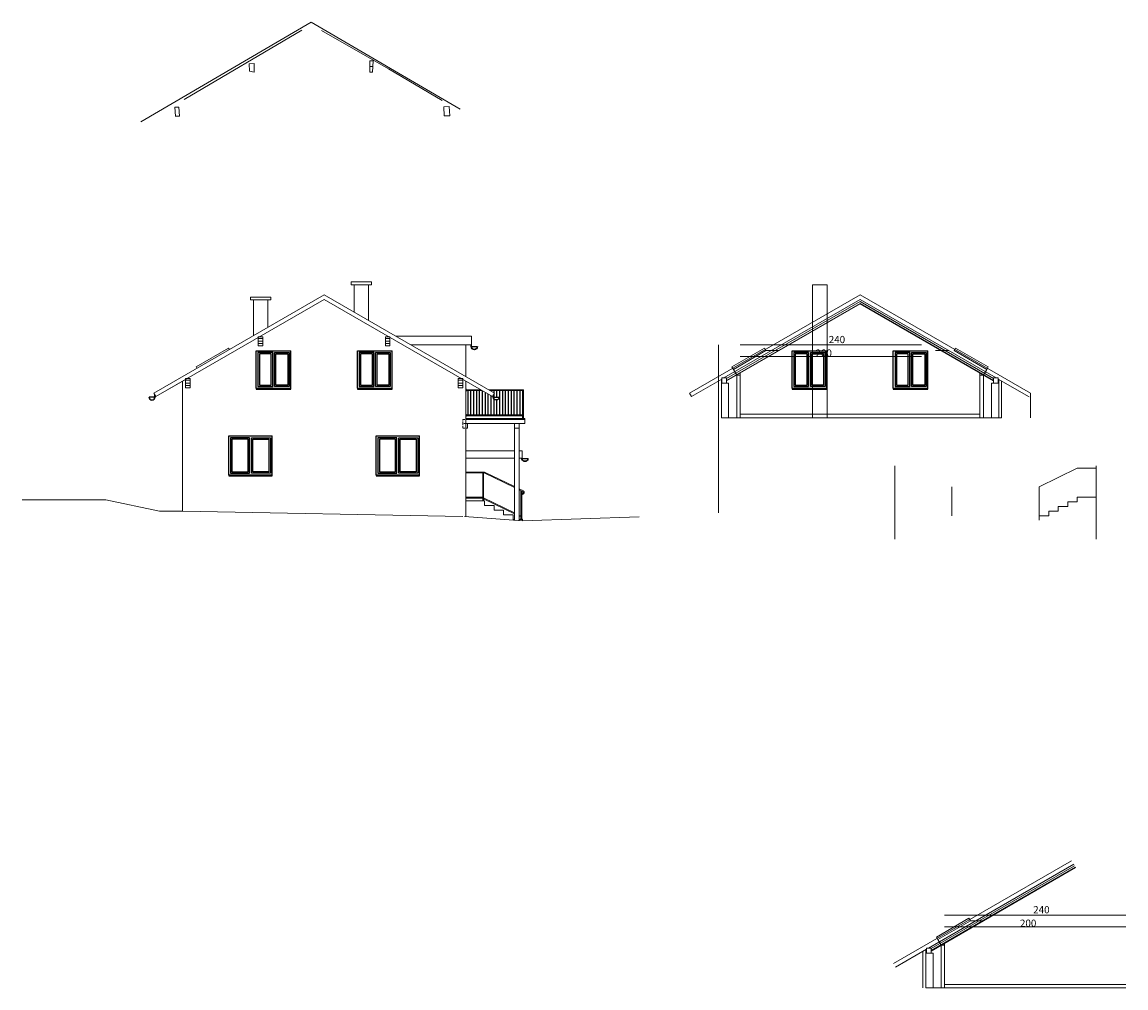
# Model space of a CAD drawing. Units: centimetres. Extents: x 66192 to 166192, y 8955 to 108955.
# Drawn here: x 80071 to 83892, y 52422 to 55766 of the extents above; entities that cross this region are included whole.
import ezdxf

# ---------------------------------------------------------------- set-up
doc = ezdxf.new("R2010")
doc.units = ezdxf.units.CM
doc.linetypes.add('STRICHLINIE', pattern=[19.05, 12.7, -6.35])
for name, color, linetype, lineweight in [('01 Aussenwand', 6, 'Continuous', 0), ('04 Fenste_Mauer', 84, 'Continuous', 9), ('04 Fenster', 3, 'Continuous', 5), ('10 Geländer', 221, 'Continuous', 9), ('11 Dach', 242, 'STRICHLINIE', 5), ('12 Balkon', 42, 'Continuous', 18), ('13 Aussenanlage', 221, 'Continuous', 0), ('22 A_Ausstattung', 251, 'Continuous', 5)]:
    doc.layers.add(name, color=color, linetype=linetype, lineweight=lineweight)
doc.layers.add('07 Einrichtung', color=253, linetype='Continuous')
doc.styles.add('Romans 2.5 mm', font='romans.shx', dxfattribs={"height": 2.5})

# ---------------------------------------------------------------- blocks, each defined once
blk = doc.blocks.new('*U131')
at = {"layer": '04 Fenste_Mauer', "linetype": 'Continuous', "lineweight": -3}
for p, q in [((0, 0), (0, 130)), ((0, 130), (120, 130)), ((120, 0), (120, 130)), ((0, 0), (120, 0)), ((120, -3), (120, 0)), ((0, 0), (0, -3)), ((0, -3), (120, -3))]:
    blk.add_line(p, q, dxfattribs=at)
at = {"layer": '04 Fenster', "linetype": 'Continuous', "lineweight": -3}
for p, q in [((57, 124), (6, 124)), ((6, 124), (6, 6)), ((52, 119), (11, 119)), ((11, 119), (11, 11)), ((52, 11), (52, 119)), ((57, 6), (57, 124)), ((63, 6), (63, 124)), ((63, 124), (114, 124)), ((68, 11), (68, 119)), ((68, 119), (109, 119)), ((109, 119), (109, 11)), ((114, 124), (114, 6)), ((6, 6), (57, 6)), ((11, 11), (52, 11)), ((114, 6), (63, 6)), ((109, 11), (68, 11))]:
    blk.add_line(p, q, dxfattribs=at)
blk = doc.blocks.new('*U132')
at = {"layer": '04 Fenste_Mauer', "linetype": 'Continuous', "lineweight": -3}
for p, q in [((0, 0), (0, 130)), ((0, 130), (120, 130)), ((120, 0), (120, 130)), ((0, 0), (120, 0)), ((120, -3), (120, 0)), ((0, 0), (0, -3)), ((0, -3), (120, -3))]:
    blk.add_line(p, q, dxfattribs=at)
at = {"layer": '04 Fenster', "linetype": 'Continuous', "lineweight": -3}
for p, q in [((57, 124), (6, 124)), ((6, 124), (6, 6)), ((52, 119), (11, 119)), ((11, 119), (11, 11)), ((52, 11), (52, 119)), ((57, 6), (57, 124)), ((63, 6), (63, 124)), ((63, 124), (114, 124)), ((68, 11), (68, 119)), ((68, 119), (109, 119)), ((109, 119), (109, 11)), ((114, 124), (114, 6)), ((6, 6), (57, 6)), ((11, 11), (52, 11)), ((114, 6), (63, 6)), ((109, 11), (68, 11))]:
    blk.add_line(p, q, dxfattribs=at)
blk = doc.blocks.new('Fenster 2F AN')
at = {"layer": '04 Fenste_Mauer', "linetype": 'Continuous', "lineweight": -3}
for p, q in [((0, 0), (0, 135)), ((0, 135), (150, 135)), ((150, 0), (150, 135)), ((0, 0), (150, 0)), ((150, -3), (150, 0)), ((0, 0), (0, -3)), ((0, -3), (150, -3))]:
    blk.add_line(p, q, dxfattribs=at)
at = {"layer": '04 Fenster', "linetype": 'Continuous', "lineweight": -3}
for p, q in [((72, 129), (6, 129)), ((6, 129), (6, 6)), ((67, 124), (11, 124)), ((11, 124), (11, 11)), ((67, 11), (67, 124)), ((72, 6), (72, 129)), ((78, 6), (78, 129)), ((78, 129), (144, 129)), ((83, 11), (83, 124)), ((83, 124), (139, 124)), ((139, 124), (139, 11)), ((144, 129), (144, 6)), ((6, 6), (72, 6)), ((11, 11), (67, 11)), ((144, 6), (78, 6)), ((139, 11), (83, 11))]:
    blk.add_line(p, q, dxfattribs=at)

msp = doc.modelspace()

# ---------------------------------------------------------------- linework, layer by layer
at = {"layer": '01 Aussenwand'}
for p, q in [((81285.162, 55611.799, 116.245), (81274.761, 55611.953, 116.217)), ((81220.928, 54762.254), (81220.928, 54856.48)), ((81220.928, 54856.48), (81270.928, 54856.48)), ((81270.928, 54856.48), (81220.928, 54856.48)), ((81270.928, 54856.48), (81270.928, 54733.386)), ((82857.664, 54856.48), (82807.664, 54856.48)), ((82807.664, 54856.48), (82807.664, 54727.613)), ((82857.664, 54756.48), (82857.664, 54856.48)), ((80526.928, 54481.662), (81116.928, 54822.298)), ((80871.928, 54803.941), (80871.928, 54680.847)), ((80921.928, 54803.941), (80871.928, 54803.941)), ((80871.928, 54803.941), (80921.928, 54803.941)), ((80921.928, 54709.715), (80921.928, 54803.941)), ((81706.928, 54481.662), (81116.928, 54822.298)), ((82857.664, 54396.159), (82857.664, 54756.48)), ((82807.664, 54396.159), (82807.664, 54727.613)), ((81366.584, 54678.159), (81626.928, 54678.159)), ((81626.928, 54648.159), (81626.928, 54678.159)), ((81418.546, 54648.159), (81626.928, 54648.159)), ((81606.928, 54539.397), (81606.928, 54648.159)), ((80626.928, 54072.583), (80626.928, 54523.231)), ((81606.928, 54054.159), (81606.928, 54523.231)), ((82481.664, 54067.159), (82481.664, 54523.231)), ((80526.928, 54481.662), (80533.928, 54469.537)), ((81706.928, 54481.662), (81699.928, 54469.537)), ((82381.664, 54481.662), (82388.664, 54469.537)), ((81775.928, 54281.159), (81606.928, 54281.159)), ((81775.928, 54256.159), (81606.928, 54256.159)), ((81801.928, 54281.159), (81791.928, 54281.159)), ((81801.928, 54256.159), (81791.928, 54256.159)), ((81801.928, 54256.159), (81801.928, 54281.159))]:
    msp.add_line(p, q, dxfattribs=at)
at = {"layer": '01 Aussenwand', "flags": 128}
for points, elevation in [([(80632.349, 55497.899), (81039.31, 55737.599)], 111.598), ([(81107.619, 55737.199), (81339.4, 55603.899), (81525.727, 55495.099)], 116.004)]:
    msp.add_lwpolyline(points, dxfattribs=dict(at, elevation=elevation))
at = {"layer": '01 Aussenwand', "extrusion": (-0.00268, 0, 0.999996), "flags": 128}
for points, elevation in [([(81274.502, 55593.099), (81284.268, 55592.199), (81286.095, 55631.399), (81275.076, 55631.912), (81274.502, 55593.099)], -101.639), ([(80857.144, 55621.899), (80859.002, 55595.699), (80874.924, 55593.199), (80874.924, 55623.072), (80857.144, 55621.899)], -104.857), ([(81551.908, 55441.499), (81550.118, 55473.387), (81530.558, 55472.607)], -109.686), ([(80601.235, 55439.899), (80616.348, 55440.899), (80613.636, 55472.099), (80600.069, 55472.099), (80602.196, 55439.962)], -104.05), ([(81530.57, 55472.299), (81531.775, 55442.099), (81551.908, 55441.499)], -108.544)]:
    msp.add_lwpolyline(points, dxfattribs=dict(at, elevation=elevation))
at = {"layer": '01 Aussenwand'}
for points in [[(81210.928, 54856.48), (81280.928, 54856.48), (81280.928, 54866.48), (81210.928, 54866.48)], [(80931.928, 54803.941), (80861.928, 54803.941), (80861.928, 54813.941), (80931.928, 54813.941)]]:
    msp.add_lwpolyline(points, close=True, dxfattribs=at)
at = {"layer": '04 Fenster'}
for p, q in [((82645.998, 54628.501), (82690.998, 54628.501)), ((83277.331, 54628.501), (83232.331, 54628.501)), ((82544.664, 54544.015), (82533.414, 54563.501)), ((83398.664, 54544.015), (83409.914, 54563.501)), ((82544.664, 54544.015), (82556.664, 54544.015)), ((83398.664, 54544.015), (83386.664, 54544.015)), ((83353.629, 52654.373), (83398.629, 52654.373)), ((83252.296, 52569.887), (83241.046, 52589.373)), ((83252.296, 52569.887), (83264.296, 52569.887))]:
    msp.add_line(p, q, dxfattribs=at)
msp.add_lwpolyline([(80676.178, 54567.831), (80673.678, 54572.161), (80786.261, 54637.161), (80788.761, 54632.831)], dxfattribs=at)
for points in [[(82533.414, 54563.501), (82645.998, 54628.501), (82640.998, 54637.161), (82528.414, 54572.161)], [(83409.914, 54563.501), (83297.331, 54628.501), (83302.331, 54637.161), (83414.914, 54572.161)], [(83241.046, 52589.373), (83353.629, 52654.373), (83348.629, 52663.033), (83236.046, 52598.033)]]:
    msp.add_lwpolyline(points, close=True, dxfattribs=at)
at = {"layer": '07 Einrichtung'}
for points in [[(81647.727, 54642.699, -1), (81626.127, 54642.699), (81626.128, 54648.159)], [(81646.927, 54642.699, -1), (81626.927, 54642.699), (81626.928, 54649.545)], [(81626.927, 54642.699), (81646.927, 54642.699, -1), (81626.927, 54642.699, 2.64491101)], [(80510.128, 54467.888, 1), (80531.728, 54467.888), (80531.728, 54473.348)], [(80510.928, 54467.888, 1), (80530.928, 54467.888), (80530.928, 54474.733)], [(80530.928, 54467.888), (80510.928, 54467.888, 1), (80530.928, 54467.888, -2.64491101)], [(81723.727, 54467.888, -1), (81702.127, 54467.888), (81702.127, 54473.348)], [(81722.927, 54467.888, -1), (81702.927, 54467.888), (81702.927, 54474.733)], [(81702.927, 54467.888), (81722.927, 54467.888, -1), (81702.927, 54467.888, 2.64491101)], [(81822.727, 54255.308, -1), (81801.127, 54255.309), (81801.127, 54256.159)], [(81821.927, 54255.308, -1), (81801.927, 54255.309), (81801.927, 54256.159)], [(81801.927, 54255.309), (81821.927, 54255.308, -1), (81801.927, 54255.309, 2.64491101)]]:
    msp.add_lwpolyline(points, format="xyb", dxfattribs=at)
at = {"layer": '10 Geländer'}
for p, q in [((83091.903, 54229.741), (83091.903, 53975.598)), ((83591.645, 54157.159), (83723.645, 54221.159)), ((83788.645, 54221.159), (83723.645, 54221.159)), ((83788.645, 54229.741), (83788.645, 53975.598)), ((83288.903, 54057.159), (83288.903, 54157.159)), ((83591.645, 54057.159), (83591.645, 54157.159)), ((81671.928, 54108.159), (81606.928, 54108.159)), ((81671.928, 54108.159), (81671.928, 54092.159)), ((83723.645, 54105.159), (83690.645, 54105.159)), ((83690.645, 54105.159), (83690.645, 54089.159)), ((83723.645, 54121.159), (83723.645, 54105.159)), ((83723.645, 54121.159), (83788.645, 54121.159)), ((81671.928, 54092.159), (81704.928, 54092.159)), ((81704.928, 54092.159), (81704.928, 54076.159)), ((81704.928, 54076.159), (81737.928, 54076.159)), ((81737.928, 54076.159), (81737.928, 54060.159)), ((81737.928, 54060.159), (81770.928, 54060.159)), ((81770.928, 54060.159), (81770.928, 54044.159)), ((83657.645, 54073.159), (83624.645, 54073.159)), ((83624.645, 54073.159), (83624.645, 54057.159)), ((83690.645, 54089.159), (83657.645, 54089.159)), ((83657.645, 54089.159), (83657.645, 54073.159)), ((81770.928, 54044.159), (81775.928, 54044.159)), ((81791.928, 54044.159), (81803.928, 54044.159)), ((81803.928, 54044.159), (81803.928, 54039.655)), ((83624.645, 54057.159), (83591.645, 54057.159)), ((83591.645, 54057.159), (83591.645, 54041.159))]:
    msp.add_line(p, q, dxfattribs=at)
msp.add_arc((81805.428, 54491.659), 1.5, 270, 90, dxfattribs=at)
at = {"layer": '11 Dach', "linetype": 'Continuous', "extrusion": (-0.00268, 0, 0.999996), "elevation": -217.312, "flags": 128}
msp.add_lwpolyline([(80481.857, 55420.499), (81071.54, 55766.184)], dxfattribs=at)
at = {"layer": '11 Dach', "linetype": 'Continuous', "elevation": -3.891, "flags": 128}
msp.add_lwpolyline([(81588.076, 55464.999), (81071.832, 55766.184)], dxfattribs=at)
at = {"layer": '12 Balkon'}
for p, q in [((80533.928, 54469.537), (81116.928, 54806.132)), ((81699.928, 54469.537), (81116.928, 54806.132)), ((80905.058, 54670.798, 120.138), (80889.058, 54670.798, 120.138)), ((80905.058, 54652.798, 120.138), (80889.058, 54652.798, 120.138)), ((81328.797, 54670.798, 120.138), (81344.797, 54670.798, 120.138)), ((81328.797, 54652.798, 120.138), (81344.797, 54652.798, 120.138)), ((80652.928, 54525.898), (80636.928, 54525.898)), ((81580.928, 54525.898), (81596.928, 54525.898)), ((80652.928, 54507.898), (80636.928, 54507.898)), ((81580.928, 54507.898), (81596.928, 54507.898)), ((81606.928, 54393.159), (81811.928, 54393.159)), ((81606.928, 54390.159), (81811.928, 54390.159)), ((81606.928, 54376.659), (81811.928, 54376.659)), ((81612.928, 54376.659), (81612.928, 54360.159)), ((81775.928, 54360.159), (81775.928, 54376.659)), ((81791.928, 54360.159), (81791.928, 54376.659)), ((81811.928, 54376.659), (81811.928, 54393.159)), ((81606.928, 54360.159), (81612.928, 54360.159)), ((81775.928, 54041.716), (81775.928, 54360.159)), ((81775.928, 54360.159), (81791.928, 54360.159)), ((81791.928, 54040.538), (81791.928, 54360.159))]:
    msp.add_line(p, q, dxfattribs=at)
at = {"layer": '12 Balkon', "linetype": 'STRICHLINIE', "ltscale": 0.5}
for p, q in [((81596.928, 54376.659), (81596.928, 54390.159)), ((81596.928, 54390.159), (81606.928, 54390.159)), ((81596.928, 54376.659), (81596.928, 54360.159)), ((81606.928, 54376.659), (81596.928, 54376.659)), ((81596.928, 54360.159), (81606.928, 54360.159))]:
    msp.add_line(p, q, dxfattribs=at)
at = {"layer": '12 Balkon', "elevation": 120.138}
for points in [[(80905.058, 54660.798), (80889.058, 54660.798), (80889.058, 54676.798), (80905.058, 54676.798)], [(81328.797, 54660.798), (81344.797, 54660.798), (81344.797, 54676.798), (81328.797, 54676.798)], [(80905.058, 54644.798), (80889.058, 54644.798), (80889.058, 54660.798), (80905.058, 54660.798)], [(81328.797, 54644.798), (81344.797, 54644.798), (81344.797, 54660.798), (81328.797, 54660.798)]]:
    msp.add_lwpolyline(points, close=True, dxfattribs=at)
at = {"layer": '12 Balkon'}
msp.add_lwpolyline([(82530.914, 54567.831), (82528.414, 54572.161), (82640.998, 54637.161), (82643.498, 54632.831)], dxfattribs=at)
for points in [[(80652.928, 54515.898), (80636.928, 54515.898), (80636.928, 54531.898), (80652.928, 54531.898)], [(81580.928, 54515.898), (81596.928, 54515.898), (81596.928, 54531.898), (81580.928, 54531.898)], [(80652.928, 54499.898), (80636.928, 54499.898), (80636.928, 54515.898), (80652.928, 54515.898)], [(81580.928, 54499.898), (81596.928, 54499.898), (81596.928, 54515.898), (81580.928, 54515.898)]]:
    msp.add_lwpolyline(points, close=True, dxfattribs=at)
at = {"layer": '13 Aussenanlage'}
for p, q in [((81607.928, 54493.159), (81659.013, 54493.159)), ((81607.928, 54490.159), (81663.928, 54490.159)), ((81613.928, 54490.159), (81613.928, 54406.159)), ((81614.928, 54490.159), (81614.928, 54406.159)), ((81623.928, 54490.159), (81623.928, 54406.159)), ((81624.928, 54490.159), (81624.928, 54406.159)), ((81633.928, 54490.159), (81633.928, 54406.159)), ((81634.928, 54490.159), (81634.928, 54406.159)), ((81643.928, 54490.159), (81643.928, 54406.159)), ((81644.928, 54490.159), (81644.928, 54406.159)), ((81653.928, 54490.159), (81653.928, 54406.159)), ((81654.928, 54490.159), (81654.928, 54406.159)), ((81663.928, 54490.322), (81663.928, 54406.159)), ((81664.928, 54489.744), (81664.928, 54406.159)), ((81673.928, 54484.548), (81673.928, 54406.159)), ((81674.928, 54483.971), (81674.928, 54406.159)), ((81687.013, 54493.159), (81805.428, 54493.159)), ((81692.21, 54490.159), (81805.428, 54490.159)), ((81693.928, 54490.159), (81693.928, 54489.167)), ((81694.928, 54490.159), (81694.928, 54488.59)), ((81703.928, 54490.159), (81703.928, 54483.394)), ((81704.928, 54490.159), (81704.928, 54482.816)), ((81713.928, 54490.159), (81713.928, 54467.888)), ((81714.928, 54490.159), (81714.928, 54467.888)), ((81723.928, 54490.159), (81723.928, 54406.159)), ((81724.928, 54490.159), (81724.928, 54406.159)), ((81733.928, 54490.159), (81733.928, 54406.159)), ((81734.928, 54490.159), (81734.928, 54406.159)), ((81743.928, 54490.159), (81743.928, 54406.159)), ((81744.928, 54490.159), (81744.928, 54406.159)), ((81753.928, 54490.159), (81753.928, 54406.159)), ((81754.928, 54490.159), (81754.928, 54406.159)), ((81763.928, 54490.159), (81763.928, 54406.159)), ((81764.928, 54490.159), (81764.928, 54406.159)), ((81773.928, 54490.159), (81773.928, 54406.159)), ((81774.928, 54490.159), (81774.928, 54406.159)), ((81783.928, 54490.159), (81783.928, 54406.159)), ((81784.928, 54490.159), (81784.928, 54406.159)), ((81793.928, 54490.159), (81793.928, 54406.159)), ((81794.928, 54490.159), (81794.928, 54406.159)), ((81803.928, 54490.159), (81803.928, 54393.659)), ((81803.928, 54490.159), (81803.928, 54406.159)), ((81804.928, 54490.159), (81804.928, 54406.159)), ((81806.928, 54491.659), (81806.928, 54393.659)), ((81683.928, 54478.775), (81683.928, 54406.159)), ((81684.928, 54478.197), (81684.928, 54406.159)), ((81693.928, 54473.001), (81693.928, 54406.159)), ((81694.928, 54472.424), (81694.928, 54406.159)), ((81703.928, 54476.465), (81703.928, 54467.888)), ((81703.928, 54461.918), (81703.928, 54406.159)), ((81704.928, 54478.197), (81704.928, 54467.888)), ((81704.928, 54460.633), (81704.928, 54406.159)), ((81713.928, 54457.134), (81713.928, 54406.159)), ((81714.928, 54457.275), (81714.928, 54406.159)), ((81803.928, 54406.159), (81607.928, 54406.159)), ((81803.928, 54403.159), (81607.928, 54403.159)), ((81607.428, 54208.159), (81671.928, 54208.159)), ((81607.428, 54205.159), (81671.237, 54205.159)), ((81665.928, 54205.159), (81665.928, 54108.659)), ((81668.928, 54205.159), (81668.928, 54108.659)), ((81671.237, 54205.159), (81775.928, 54154.295)), ((81671.928, 54208.159), (81775.928, 54157.63)), ((81791.928, 54149.856), (81806.728, 54142.666)), ((81791.928, 54146.521), (81805.417, 54139.967)), ((81797.928, 54143.606), (81797.928, 54044.659)), ((81800.928, 54142.148), (81800.928, 54044.659)), ((81805.845, 54139.136), (81805.845, 54136.736)), ((81808.845, 54139.136), (81808.845, 54136.736)), ((80360.825, 54111.62), (80071.402, 54111.62)), ((80546.928, 54072.583), (80360.825, 54111.62)), ((81665.928, 54121.159), (81607.428, 54121.159)), ((81665.928, 54118.159), (81607.428, 54118.159)), ((81775.928, 54066.791), (81668.928, 54118.778)), ((81775.928, 54063.456), (81668.928, 54115.442)), ((81802.845, 54133.736), (81802.845, 54130.736)), ((80626.928, 54072.583), (80546.928, 54072.583)), ((81596.928, 54054.159), (80626.928, 54072.775)), ((81602.201, 54054.507), (81803.928, 54039.655)), ((81797.928, 54056.102), (81791.928, 54059.017)), ((81797.928, 54052.767), (81791.928, 54055.682)), ((81803.928, 54039.655), (82207.312, 54052.655))]:
    msp.add_line(p, q, dxfattribs=at)
for points in [[(81607.428, 54496.159), (81606.928, 54496.159), (81606.928, 54487.159), (81607.428, 54487.159)], [(81607.428, 54496.159), (81607.928, 54496.159), (81607.928, 54487.159), (81607.428, 54487.159)], [(81607.428, 54409.159), (81606.928, 54409.159), (81606.928, 54400.159), (81607.428, 54400.159)], [(81607.428, 54409.159), (81607.928, 54409.159), (81607.928, 54400.159), (81607.428, 54400.159)], [(81800.928, 54393.159), (81800.928, 54393.659), (81809.928, 54393.659), (81809.928, 54393.159)], [(81606.928, 54211.159), (81607.428, 54211.159), (81607.428, 54202.159), (81606.928, 54202.159)], [(81606.928, 54124.159), (81607.428, 54124.159), (81607.428, 54115.159), (81606.928, 54115.159)], [(81662.928, 54108.159), (81662.928, 54108.659), (81671.928, 54108.659), (81671.928, 54108.159)], [(81794.928, 54044.159), (81794.928, 54044.659), (81803.928, 54044.659), (81803.928, 54044.159)]]:
    msp.add_lwpolyline(points, dxfattribs=at)
for centre, radius, start, end in [((81802.845, 54136.736), 6, 270, 0), ((81802.845, 54136.736), 3, 270, 0), ((81804.845, 54139.136), 1, 360, 61.927513), ((81804.845, 54139.136), 4, 360, 61.927513)]:
    msp.add_arc(centre, radius, start, end, dxfattribs=at)
at = {"layer": '22 A_Ausstattung'}
for p, q in [((82381.664, 54481.662), (82971.664, 54822.298)), ((82500.593, 54534.159), (82971.664, 54806.132)), ((82509.664, 54532.468), (82971.664, 54799.204)), ((82509.664, 54525.54), (82971.664, 54792.276)), ((82509.664, 54523.808), (82971.664, 54790.544)), ((83561.664, 54481.662), (82971.664, 54822.298)), ((83442.736, 54534.159), (82971.664, 54806.132)), ((83433.664, 54532.468), (82971.664, 54799.204)), ((83433.664, 54525.54), (82971.664, 54792.276)), ((83433.664, 54523.808), (82971.664, 54790.544)), ((82481.664, 54648.159), (82481.664, 54396.159)), ((82556.664, 54648.159), (83184.246, 54648.159)), ((82556.664, 54608.159), (83184.246, 54608.159)), ((80533.928, 54469.537), (80638.928, 54530.159)), ((82388.664, 54469.537), (82493.664, 54530.159)), ((82491.664, 54529.004), (82491.664, 54396.159)), ((82544.664, 54396.159), (82544.664, 54544.015)), ((82556.664, 54396.159), (82556.664, 54550.944)), ((83386.664, 54396.159), (83386.664, 54550.944)), ((83398.664, 54396.159), (83398.664, 54544.015)), ((83557.076, 54468.145), (83449.664, 54530.159)), ((83451.664, 54529.004), (83451.664, 54396.159)), ((83461.664, 54523.231), (83461.664, 54396.159)), ((82516.664, 54516.159), (82491.664, 54516.159)), ((82516.664, 54396.159), (82516.664, 54516.159)), ((83426.664, 54396.159), (83426.664, 54516.159)), ((83426.664, 54516.159), (83451.664, 54516.159)), ((83561.664, 54481.662), (83561.664, 54396.159)), ((82556.664, 54408.159), (83386.664, 54408.159)), ((82491.664, 54396.159), (82516.664, 54396.159)), ((82516.664, 54396.159), (83461.664, 54396.159)), ((83086.884, 52506.141), (83704.066, 52862.471)), ((83208.224, 52560.031), (83711.066, 52850.346)), ((83217.296, 52558.34), (83714.066, 52845.15)), ((83217.296, 52551.412), (83717.066, 52839.954)), ((83217.296, 52549.68), (83717.816, 52838.655)), ((83264.296, 52674.031), (83891.878, 52674.031)), ((83264.296, 52634.031), (83891.878, 52634.031)), ((83252.296, 52422.031), (83252.296, 52569.887)), ((83264.296, 52422.031), (83264.296, 52576.815)), ((83093.884, 52494.017), (83201.296, 52556.031)), ((83189.296, 52549.103), (83189.296, 52422.031)), ((83199.296, 52554.876), (83199.296, 52422.031)), ((83224.296, 52542.031), (83199.296, 52542.031)), ((83224.296, 52422.031), (83224.296, 52542.031)), ((83199.296, 52422.031), (83224.296, 52422.031)), ((83224.296, 52422.031), (83891.878, 52422.031)), ((83264.296, 52434.031), (83891.878, 52434.031))]:
    msp.add_line(p, q, dxfattribs=at)
for points in [[(82493.664, 54516.159), (82509.664, 54516.159), (82509.664, 54534.159), (82493.664, 54534.159)], [(83449.664, 54516.159), (83433.664, 54516.159), (83433.664, 54534.159), (83449.664, 54534.159)], [(83201.296, 52542.031), (83217.296, 52542.031), (83217.296, 52560.031), (83201.296, 52560.031)]]:
    msp.add_lwpolyline(points, close=True, dxfattribs=at)

# ---------------------------------------------------------------- block references
at = {"layer": '04 Fenster'}
for name, p in [('*U132', (80881.928, 54498.159)), ('*U131', (81231.928, 54498.159)), ('*U132', (82736.664, 54498.159)), ('*U131', (83086.664, 54498.159)), ('Fenster 2F AN', (80786.928, 54198.159)), ('Fenster 2F AN', (81296.928, 54198.158))]:
    msp.add_blockref(name, p, dxfattribs=at)

# ---------------------------------------------------------------- texts
at = {"layer": '12 Balkon', "char_height": 25, "attachment_point": 1, "style": 'Romans 2.5 mm'}
for s, width, insert in [('240', 7.20548, (82863.25, 54679.513)), ('200', 75.65162, (82817.461, 54632.761)), ('240', 7.20548, (83570.881, 52705.384)), ('200', 75.65162, (83525.092, 52658.633))]:
    msp.add_mtext_dynamic_manual_height_columns(s, width=width, gutter_width=125, heights=[0], dxfattribs=dict(at, insert=insert))

doc.saveas('drawing.dxf')
